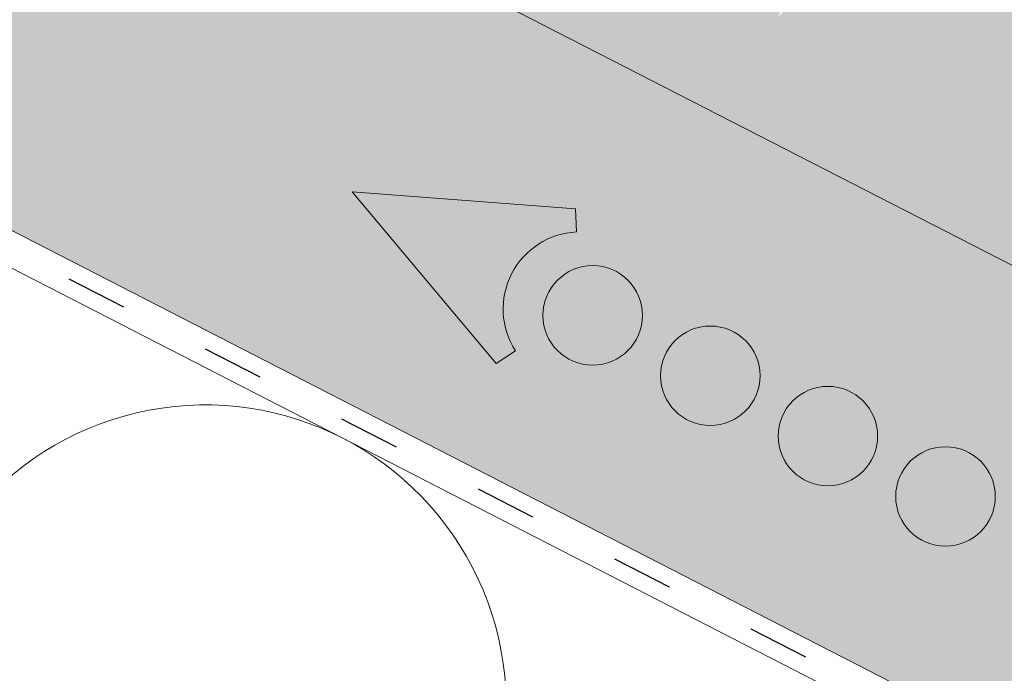
# Paper-space layout 'Elrendezés1' of a CAD drawing. Units: metres. Extents: x 7 to 284, y 7 to 197.
# Drawn here: x 166 to 178, y 118 to 125 of the extents above; entities that cross this region are included whole.
import ezdxf

# ---------------------------------------------------------------- set-up
doc = ezdxf.new("R2010")
doc.units = ezdxf.units.M
doc.header["$LTSCALE"] = 0.05
doc.linetypes.add('ACAD_ISO03W100', pattern=[30, 12, -18])
doc.layers.get('0').update_dxf_attribs({"linetype": 'CONTINUOUS'})

psp = doc.layouts.new('Elrendezés1')

# ---------------------------------------------------------------- hatches: boundary and pattern name
at = {"linetype": 'Continuous', "lineweight": 9, "true_color": 0xe2d5bb}
h = psp.add_hatch(color=254, dxfattribs=at)
h.paths.add_polyline_path([(186.1949274357758, 118.8511637922053), (185.958622223922, 119.0874690040591), (185.6255805809789, 118.4959353199648), (185.7670339588642, 118.4232703152937)])
h.paths.add_polyline_path([(186.4312321501678, 118.6148590778133), (186.1949274357758, 118.8511637922053), (185.7670339588643, 118.4232703152937), (185.9364044210273, 118.3362642246072)])
h.paths.add_polyline_path([(187.995137506445, 120.6513738628745), (183.5078998455741, 122.9564806794212), (183.5078998455741, 119.5837939687317), (185.6255805809789, 118.4959353199648), (185.9586222239219, 119.0874690040591), (186.1949274357758, 118.8511637922053)])
h.paths.add_polyline_path([(187.995137506445, 120.6513738628745), (186.1949274357758, 118.8511637922053), (186.4312321501678, 118.6148590778134), (185.9364044210272, 118.3362642246072), (195.9047459608125, 113.2154986735877), (195.974591375005, 114.9113880365674), (197.7770115103797, 113.0010522286098), (197.6048295995136, 112.7922653860243, 0.3150343926975941), (196.5684686250894, 112.8745424431962), (198.6938150913129, 111.7827458865894), (200.9219186388937, 114.0108494341701)])
h.paths.add_polyline_path([(195.9745913750051, 114.9113880365674), (195.9047459608125, 113.2154986735877), (196.5684686250893, 112.8745424431962, -0.3150343926976477), (197.6048295995136, 112.7922653860243), (197.7770115103797, 113.0010522286098)], flags=17)
h.paths.add_polyline_path([(207.3570535534007, 110.7051022288952), (200.9219186388937, 114.0108494341701), (198.6938150913129, 111.7827458865894), (207.3570535534007, 107.3324155182057)])
h.paths.add_polyline_path([(212.0149618274092, 108.3123214303888), (212.0149618274092, 104.9396347196993), (218.9988726609099, 101.351979755747), (218.9988726609099, 104.7246664664365)])
h.paths.add_polyline_path([(176.3525875292659, 125.912857600168), (176.1162828148739, 126.14916231456), (175.2710672035296, 125.3039467032156)], flags=17)
h.paths.add_polyline_path([(152.5497828026154, 138.8597539215446), (152.5497828026153, 135.4870672108551), (157.4958756486271, 132.9462451737174), (157.5618183269621, 134.547373723779), (159.3642384623367, 132.6370379158214), (159.1920565514707, 132.4282510732359, 0.2831711322248677), (158.2500981791334, 132.5587989032817), (178.8499915715655, 121.9765747672382), (178.8499915715655, 125.3492614779276), (176.5155772763697, 126.5484567760557), (176.1162828148739, 126.14916231456), (176.352587529266, 125.912857600168), (175.2710660651366, 125.3039460622846), (175.87997760302, 126.3854675264139), (176.116282814874, 126.14916231456), (176.5155772763698, 126.5484567760558)])
h.paths.add_polyline_path([(157.5618183269621, 134.5473737237791), (157.4958756486272, 132.9462451737174), (158.2500981791333, 132.5587989032818, -0.2831711322249197), (159.1920565514707, 132.4282510732359), (159.3642384623367, 132.6370379158214)], flags=17)
at = {"linetype": 'Continuous', "lineweight": 18, "true_color": 0x96363a}
h = psp.add_hatch(color=17, dxfattribs=at)
h.dxf.hatch_style = 1
edge = h.paths.add_edge_path()
edge.add_spline(control_points=[(174.0778853606018, 127.8013592797572), (173.9778602290152, 127.8780299906243), (173.8814696877229, 127.9592584452251), (173.495158629646, 128.3186324844504), (173.2613247262085, 128.622040102218), (172.9466961575097, 129.2303510135278), (172.877739942151, 129.4921297979057), (172.8421751273679, 129.7674070801069), (172.8427102401403, 129.7788297116296), (172.8324737011759, 129.8837070339386), (172.8267190791925, 129.9301490416424), (172.8006196680506, 130.1050834326746), (172.7725289671219, 130.2325881789647), (172.6642196810911, 130.614273889499), (172.5598367394615, 130.8625151578567), (172.4271491364442, 131.1107945478981), (172.4230672708737, 131.1183484214353), (172.4166302154237, 131.130153292962)], knot_values=[-37.61498207521387, -37.61498207521387, -37.61498207521387, -37.61498207521387, -35.12633789905134, -35.12633789905134, -27.14789376616006, -27.14789376616006, -19.741972629851, -19.741972629851, -17.52369684325213, -17.52369684325213, -15.75084308072291, -15.75084308072291, -10.82483663900226, -10.82483663900226, -0.7223210038023379, -0.7223210038023379, -0.1832772510276457, -0.1832772510276457, -0.1832772510276457, -0.1832772510276457], degree=3, periodic=0)
edge.add_spline(control_points=[(172.4170479118762, 131.1303811479538), (172.0732369236776, 131.7432987456405), (171.638202660926, 132.2898294018416), (170.8250356614308, 133.1719720953662), (170.3235953515605, 133.6259741321623), (169.7968243292315, 133.9780131981773)], knot_values=[-36.38442081458756, -36.38442081458756, -36.38442081458756, -36.38442081458756, -19.0930884706572, -19.0930884706572, -0.09671543821400275, -0.09671543821400275, -0.09671543821400275, -0.09671543821400275], degree=3, periodic=0)
edge.add_spline(control_points=[(169.7968243326014, 133.9780132282592), (169.6186604386111, 134.0959312163525), (169.4363226641467, 134.2077621902008), (168.9811220447764, 134.4660395021789), (168.7041370228816, 134.6054712715252), (168.4213686951017, 134.7307443376216)], knot_values=[-15.66483384577618, -15.66483384577618, -15.66483384577618, -15.66483384577618, -9.278267852786936, -9.278267852786936, -6.101325317890594e-06, -6.101325317890594e-06, -6.101325317890594e-06, -6.101325317890594e-06], degree=3, periodic=0)
edge.add_ellipse((166.8378826655779, 130.2836457217811), major_axis=(5.912419372061064, -3.036988173977138), ratio=0.7071067811865472, start_angle=95.38157852951392, end_angle=110.3541367448811)
edge.add_spline(control_points=[(166.4612176279459, 135.3265407240407), (166.4947295219683, 135.3205244130154), (166.5283999910771, 135.3159209936534), (166.5783414709203, 135.3078390315432), (166.5904450263384, 135.3057825460126), (166.6102049648964, 135.3021900465912), (166.6174727220665, 135.3008182425902), (166.6263129522136, 135.2990820747929), (166.6278688068191, 135.2987739773242), (166.6301727606852, 135.2983139345272), (166.6309209450592, 135.2981639462193), (166.6324115961026, 135.2978639259007), (166.6331540047428, 135.2977139143928), (166.6405588450799, 135.2962117944575), (166.6471862423742, 135.2948190922202), (166.6633386056001, 135.291316997161), (166.6727678857666, 135.2891787282526), (166.7023262166745, 135.2822413340897), (166.7236034084063, 135.2768815072469), (166.7574288181781, 135.2684333584283), (166.7768839503933, 135.2636160400042), (166.7948031929855, 135.2596472448962)], knot_values=[-3.229731892711857, -3.229731892711857, -3.229731892711857, -3.229731892711857, -2.208302041337074, -2.208302041337074, -1.860923608112536, -1.860923608112536, -1.657231055988873, -1.657231055988873, -1.613699556188246, -1.613699556188246, -1.592758871696244, -1.592758871696244, -1.571973448375612, -1.571973448375612, -1.385419649152073, -1.385419649152073, -1.113424217872823, -1.113424217872823, -0.5441672594429701, -0.5441672594429701, -1.832760507980424e-05, -1.832760507980424e-05, -1.832760507980424e-05, -1.832760507980424e-05], degree=3, periodic=0)
edge.add_ellipse((166.8378826655779, 130.2836457217811), major_axis=(5.912419372061064, -3.036988173977138), ratio=0.7071067811865472, start_angle=113.3946620696078, end_angle=152.9643082105876)
edge.add_ellipse((160.8133378443134, 136.7508599363078), major_axis=(2.390126980194903, -1.227718623522675), ratio=0.7071067811865471, start_angle=270, end_angle=332.96430821058806, ccw=False)
edge.add_line((159.9452096802316, 135.060784940715), (157.8893769529006, 136.116789139281))
edge.add_line((157.8893769529006, 136.116789139281), (158.3919774493579, 137.0952536204776))
edge.add_line((158.3919774493579, 137.0952536204776), (160.4478101962795, 136.0392494118485))
edge.add_ellipse((160.7219559323059, 136.5729573051933), major_axis=(-0.7547769411141642, 0.3877006179545208), ratio=0.7071067811865474, start_angle=89.99999999999955, end_angle=152.9643082105852)
edge.add_ellipse((166.7465007535703, 130.1057430906666), major_axis=(-7.547769411141796, 3.877006179545287), ratio=0.7071067811865475, start_angle=269.99999999999966, end_angle=332.96430821058607, ccw=False)
edge.add_ellipse((166.7465007535703, 130.1057430906666), major_axis=(-7.547769411141796, 3.877006179545287), ratio=0.7071067811865475, start_angle=257.2986749279731, end_angle=269.99999999999966, ccw=False)
edge.add_ellipse((166.7465007535703, 130.1057430906666), major_axis=(-7.547769411141796, 3.877006179545287), ratio=0.7071067811865475, start_angle=246.8592515412053, end_angle=257.2986749279731, ccw=False)
edge.add_ellipse((166.7465007535703, 130.1057430906666), major_axis=(-7.547769411141796, 3.877006179545287), ratio=0.7071067811865475, start_angle=245.0643769775348, end_angle=246.8592515412053, ccw=False)
edge.add_ellipse((166.7465007535703, 130.1057430906666), major_axis=(-7.547769411141796, 3.877006179545287), ratio=0.7071067811865475, start_angle=242.9981422048184, end_angle=245.0643769775348, ccw=False)
edge.add_ellipse((166.7465007535703, 130.1057430906666), major_axis=(-7.547769411141796, 3.877006179545287), ratio=0.7071067811865475, start_angle=207.0356917894104, end_angle=242.9981422048184, ccw=False)
edge.add_ellipse((175.5125029350934, 128.9756078095905), major_axis=(-0.7547769411141698, 0.3877006179545237), ratio=0.7071067811865474, start_angle=27.03569178940953, end_angle=89.99999999999801)
edge.add_line((175.2383571990671, 128.4418999162455), (179.3172337241338, 126.3467339629848))
edge.add_ellipse((179.5913794601602, 126.8804418563297), major_axis=(-0.7547769411141658, 0.3877006179545218), ratio=0.7071067811865475, start_angle=89.99999999999955, end_angle=152.9643082105874)
edge.add_ellipse((185.6159242814246, 120.4132276418029), major_axis=(-7.54776941114178, 3.877006179545279), ratio=0.7071067811865474, start_angle=297.2340954858006, end_angle=332.96430821058635, ccw=False)
edge.add_ellipse((184.6163531273297, 126.8242226899917), major_axis=(-0.1257961568523633, 0.06461676965908832), ratio=0.7071067811865472, start_angle=270.00000000000045, end_angle=297.234095485809, ccw=False)
edge.add_ellipse((184.6163531273297, 126.8242226899917), major_axis=(-0.1257961568523633, 0.06461676965908832), ratio=0.7071067811865472, start_angle=179.999999999998, end_angle=270.00000000000045, ccw=False)
edge.add_line((184.742149284182, 126.7596059203325), (184.4484202489005, 126.1877731903878))
edge.add_ellipse((184.5826095091381, 126.1394961442321), major_axis=(-0.1257961568523633, 0.06461676965908832), ratio=0.7071067811865472, start_angle=4.071109992273301e-13, end_angle=93.54999999998533)
edge.add_line((184.5447954693385, 126.046714471987), (185.6862419527553, 125.5222861814396))
edge.add_ellipse((185.7027585254815, 125.6248528014791), major_axis=(-0.1257961568523633, 0.06461676965908832), ratio=0.7071067811865472, start_angle=93.55000000001301, end_angle=149.9999999999957)
edge.add_line((185.7888557150117, 125.5244173796651), (185.911334589967, 125.5778777395544))
edge.add_ellipse((186.1696261585577, 125.276571474112), major_axis=(-0.377388470557097, 0.1938503089772679), ratio=0.7071067811865474, start_angle=270.00000000000125, end_angle=329.9999999999984, ccw=False)
edge.add_ellipse((186.1696261585577, 125.276571474112), major_axis=(-0.377388470557097, 0.1938503089772679), ratio=0.7071067811865474, start_angle=209.9999999999999, end_angle=270.00000000000125, ccw=False)
edge.add_line((186.5649905951617, 125.2421191553433), (186.5960468962471, 125.0965561809183))
edge.add_ellipse((186.7237162297141, 125.1043772241716), major_axis=(-0.1257961568523633, 0.06461676965908832), ratio=0.7071067811865472, start_angle=29.99999999998938, end_angle=89.99999999999959)
edge.add_line((186.6780252737097, 125.0154259086142), (187.4152954934017, 124.6367178371247))
edge.add_ellipse((187.4387762934689, 124.7370776771252), major_axis=(-0.1257961568523633, 0.06461676965908832), ratio=0.7071067811865472, start_angle=89.99999999999959, end_angle=150.0000000000094)
edge.add_line((187.5248734829996, 124.6366422553113), (187.6786886947795, 124.703780499202))
edge.add_ellipse((187.9886385770892, 124.3422129806716), major_axis=(-0.4528661646685064, 0.2326203707727168), ratio=0.7071067811865474, start_angle=269.9999999999963, end_angle=329.99999999999756, ccw=False)
edge.add_ellipse((187.9886385770892, 124.3422129806716), major_axis=(-0.4528661646685064, 0.2326203707727168), ratio=0.7071067811865474, start_angle=219.6959750397721, end_angle=269.9999999999963, ccw=False)
edge.add_line((188.4421542901717, 124.3677565345405), (188.0382750264965, 123.5814829484303))
edge.add_line((188.0382750264965, 123.5814829484303), (187.5094900344764, 123.7450608462391))
edge.add_ellipse((187.6484989806299, 124.7644737735923), major_axis=(-1.257961568520232, 0.6461676965891342), ratio=0.7071067811865474, start_angle=91.02788425918351, end_angle=104.0000000000203, ccw=False)
edge.add_ellipse((184.5651858142866, 118.3676462591334), major_axis=(-7.673565567997531, 3.941622949206107), ratio=0.7071067811865471, start_angle=271.0278842591756, end_angle=285.4878854874702)
edge.add_ellipse((185.3064150377269, 125.6789518725795), major_axis=(-1.257961568523633, 0.6461676965908812), ratio=0.7071067811865471, start_angle=90.49999739560991, end_angle=105.48788548747021, ccw=False)
edge.add_spline(control_points=[(184.8605004645023, 124.7838338109691), (184.7748735446344, 124.8271514556759), (184.6902919029435, 124.8652723693716), (184.5156951858944, 124.9349020022939), (184.426988164351, 124.9657510650938), (184.2783697879898, 125.0112738872342), (184.2181635481234, 125.0280481763766), (183.9183171520339, 125.1044436837243), (183.6678806248677, 125.1449791273457), (183.3519322300182, 125.1774672594115), (183.2912093260948, 125.1823806278199), (183.1968479923493, 125.1893454577646), (183.1797780894004, 125.1905843878529), (182.9814860862712, 125.2046919851236), (182.78811089562, 125.215687436165), (182.3693873424421, 125.2195926417829), (182.1483878736405, 125.2081224989055), (181.6673553639703, 125.1377837648526), (181.4601417627345, 125.0811340817399), (181.3753156523973, 125.0574352724387)], knot_values=[-12.6844308055187, -12.6844308055187, -12.6844308055187, -12.6844308055187, -11.72991912888541, -11.72991912888541, -10.77866082276642, -10.77866082276642, -10.14023732458246, -10.14023732458246, -7.598229503042858, -7.598229503042858, -6.81494200708299, -6.81494200708299, -6.642110361380791, -6.642110361380791, -4.806211477093166, -4.806211477093166, -2.538798655001095, -2.538798655001095, -0.04980600701580861, -0.04980600701580861, -0.04980600701580861, -0.04980600701580861], degree=3, periodic=0)
edge.add_spline(control_points=[(181.3753156523973, 125.0574352724387), (181.2851720098378, 125.0190095299884), (181.1619549246362, 124.9744420226179), (181.0057868088633, 124.939049910082)], knot_values=[-30.10556936769113, -30.10556936769113, -30.10556936769113, -30.10556936769113, -24.13291774050242, -24.13291774050242, -24.13291774050242, -24.13291774050242], degree=3, periodic=0)
edge.add_spline(control_points=[(180.7029049727076, 124.8899781397328), (180.7299238950453, 124.8927117102224), (180.7579929871488, 124.8966723049813), (180.8000437061853, 124.9030333379249), (180.8189676716573, 124.9060179380225), (180.8369595135383, 124.908875657333), (180.8405936822342, 124.9094542259981), (180.845898058526, 124.9103002995379), (180.847610174796, 124.9105736371653), (180.849739848759, 124.9109139393336), (180.8501639955301, 124.9109817290592), (180.8510125246414, 124.9111173763239), (180.851437101297, 124.9111852649576), (180.8652751497833, 124.9133984273813), (180.8830998573146, 124.916264407097), (180.9139199024115, 124.9213480192499), (180.9301447942462, 124.9240994982311), (180.9659557465474, 124.9306096142539), (180.9859110238131, 124.9345446049169), (181.0057845330185, 124.9390507854793)], knot_values=[-3.137713067505753, -3.137713067505753, -3.137713067505753, -3.137713067505753, -2.32300881326826, -2.32300881326826, -1.817838283267106, -1.817838283267106, -1.691059510770067, -1.691059510770067, -1.630968288566425, -1.630968288566425, -1.616028369044062, -1.616028369044062, -1.601073143866024, -1.601073143866024, -1.128486067052035, -1.128486067052035, -0.62694830502884, -0.62694830502884, -1.492705452443843e-05, -1.492705452443843e-05, -1.492705452443843e-05, -1.492705452443843e-05], degree=3, periodic=0)
edge.add_spline(control_points=[(180.7029049668394, 124.8899781977294), (180.508338219978, 124.87029180419), (180.3104528291949, 124.8717424121424), (179.9232951787106, 124.9093215346466), (179.7285966603351, 124.9455158304443), (179.5353121948895, 124.9980837146904)], knot_values=[-20.67211321691688, -20.67211321691688, -20.67211321691688, -20.67211321691688, -14.42370505962179, -14.42370505962179, -8.252058359498912, -8.252058359498912, -8.252058359498912, -8.252058359498912], degree=3, periodic=0)
edge.add_line((179.5353121948884, 124.9980837146906), (174.0778853606317, 127.8013592797332))
at = {"linetype": 'Continuous', "lineweight": 9}
h = psp.add_hatch(dxfattribs=at)
h.set_pattern_fill('AR-SAND', color=256, scale=0.025)
h.set_pattern_definition([(37.50000000000001, (0, -20), (-0.04000078239960114, 1.223533093323356), [0, -0.9652000000000002, 0, -1.0795, 0, -1.031875]), (7.499999999999999, (0, -20), (1.123808207845007, 1.792062751420886), [0, -0.5207, 0, -0.8699500000000001, 0, -0.333375]), (327.5, (-0.78105, -20), (1.977480925603645, 0.003592961696364405), [0, -0.3175, 0, -1.143, 0, -1.49225]), (317.5, (-0.78105, -20), (1.908891131180743, 0.5573233081430408), [0, -0.15875, 0, -0.7493, 0, -0.8572500000000001])])
edge = h.paths.add_edge_path()
edge.add_spline(control_points=[(174.0778853606018, 127.8013592797572), (173.9778602290152, 127.8780299906243), (173.8814696877229, 127.9592584452251), (173.495158629646, 128.3186324844504), (173.2613247262085, 128.622040102218), (172.9466961575097, 129.2303510135278), (172.877739942151, 129.4921297979057), (172.8421751273679, 129.7674070801069), (172.8427102401403, 129.7788297116296), (172.8324737011759, 129.8837070339386), (172.8267190791925, 129.9301490416424), (172.8006196680506, 130.1050834326746), (172.7725289671219, 130.2325881789647), (172.6642196810911, 130.614273889499), (172.5598367394615, 130.8625151578567), (172.4271491364442, 131.1107945478981), (172.4230672708737, 131.1183484214353), (172.4166302154237, 131.130153292962)], knot_values=[-37.61498207521387, -37.61498207521387, -37.61498207521387, -37.61498207521387, -35.12633789905134, -35.12633789905134, -27.14789376616006, -27.14789376616006, -19.741972629851, -19.741972629851, -17.52369684325213, -17.52369684325213, -15.75084308072291, -15.75084308072291, -10.82483663900226, -10.82483663900226, -0.7223210038023379, -0.7223210038023379, -0.1832772510276457, -0.1832772510276457, -0.1832772510276457, -0.1832772510276457], degree=3, periodic=0)
edge.add_spline(control_points=[(172.4170479118762, 131.1303811479538), (172.0732369236776, 131.7432987456405), (171.638202660926, 132.2898294018416), (170.8250356614308, 133.1719720953662), (170.3235953515605, 133.6259741321623), (169.7968243292315, 133.9780131981773)], knot_values=[-36.38442081458756, -36.38442081458756, -36.38442081458756, -36.38442081458756, -19.0930884706572, -19.0930884706572, -0.09671543821400275, -0.09671543821400275, -0.09671543821400275, -0.09671543821400275], degree=3, periodic=0)
edge.add_spline(control_points=[(169.7968243326014, 133.9780132282592), (169.6186604386111, 134.0959312163525), (169.4363226641467, 134.2077621902008), (168.9811220447764, 134.4660395021789), (168.7041370228816, 134.6054712715252), (168.4213686951017, 134.7307443376216)], knot_values=[-15.66483384577618, -15.66483384577618, -15.66483384577618, -15.66483384577618, -9.278267852786936, -9.278267852786936, -6.101325317890594e-06, -6.101325317890594e-06, -6.101325317890594e-06, -6.101325317890594e-06], degree=3, periodic=0)
edge.add_ellipse((166.8378826655779, 130.2836457217811), major_axis=(5.912419372061064, -3.036988173977138), ratio=0.7071067811865472, start_angle=95.38157852951392, end_angle=110.3541367448811)
edge.add_spline(control_points=[(166.4612176279459, 135.3265407240407), (166.4947295219683, 135.3205244130154), (166.5283999910771, 135.3159209936534), (166.5783414709203, 135.3078390315432), (166.5904450263384, 135.3057825460126), (166.6102049648964, 135.3021900465912), (166.6174727220665, 135.3008182425902), (166.6263129522136, 135.2990820747929), (166.6278688068191, 135.2987739773242), (166.6301727606852, 135.2983139345272), (166.6309209450592, 135.2981639462193), (166.6324115961026, 135.2978639259007), (166.6331540047428, 135.2977139143928), (166.6405588450799, 135.2962117944575), (166.6471862423742, 135.2948190922202), (166.6633386056001, 135.291316997161), (166.6727678857666, 135.2891787282526), (166.7023262166745, 135.2822413340897), (166.7236034084063, 135.2768815072469), (166.7574288181781, 135.2684333584283), (166.7768839503933, 135.2636160400042), (166.7948031929855, 135.2596472448962)], knot_values=[-3.229731892711857, -3.229731892711857, -3.229731892711857, -3.229731892711857, -2.208302041337074, -2.208302041337074, -1.860923608112536, -1.860923608112536, -1.657231055988873, -1.657231055988873, -1.613699556188246, -1.613699556188246, -1.592758871696244, -1.592758871696244, -1.571973448375612, -1.571973448375612, -1.385419649152073, -1.385419649152073, -1.113424217872823, -1.113424217872823, -0.5441672594429701, -0.5441672594429701, -1.832760507980424e-05, -1.832760507980424e-05, -1.832760507980424e-05, -1.832760507980424e-05], degree=3, periodic=0)
edge.add_ellipse((166.8378826655779, 130.2836457217811), major_axis=(5.912419372061064, -3.036988173977138), ratio=0.7071067811865472, start_angle=113.3946620696078, end_angle=152.9643082105876)
edge.add_ellipse((160.8133378443134, 136.7508599363078), major_axis=(2.390126980194902, -1.227718623522674), ratio=0.7071067811865472, start_angle=270, end_angle=332.96430821058806, ccw=False)
edge.add_line((159.9452096802316, 135.060784940715), (157.8893769529006, 136.116789139281))
edge.add_line((157.8893769529006, 136.116789139281), (158.3919774493579, 137.0952536204776))
edge.add_line((158.3919774493579, 137.0952536204776), (160.4478101962795, 136.0392494118485))
edge.add_ellipse((160.7219559323059, 136.5729573051933), major_axis=(-0.7547769411141642, 0.3877006179545208), ratio=0.7071067811865474, start_angle=89.99999999999955, end_angle=152.9643082105852)
edge.add_ellipse((166.7465007535703, 130.1057430906666), major_axis=(-7.547769411141796, 3.877006179545287), ratio=0.7071067811865475, start_angle=269.99999999999966, end_angle=332.96430821058607, ccw=False)
edge.add_ellipse((166.7465007535703, 130.1057430906666), major_axis=(-7.547769411141796, 3.877006179545287), ratio=0.7071067811865475, start_angle=257.2986749279731, end_angle=269.99999999999966, ccw=False)
edge.add_ellipse((166.7465007535703, 130.1057430906666), major_axis=(-7.547769411141796, 3.877006179545287), ratio=0.7071067811865475, start_angle=246.8592515412053, end_angle=257.2986749279731, ccw=False)
edge.add_ellipse((166.7465007535703, 130.1057430906666), major_axis=(-7.547769411141796, 3.877006179545287), ratio=0.7071067811865475, start_angle=245.0643769775348, end_angle=246.8592515412053, ccw=False)
edge.add_ellipse((166.7465007535703, 130.1057430906666), major_axis=(-7.547769411141796, 3.877006179545287), ratio=0.7071067811865475, start_angle=242.9981422048184, end_angle=245.0643769775348, ccw=False)
edge.add_ellipse((166.7465007535703, 130.1057430906666), major_axis=(-7.547769411141796, 3.877006179545287), ratio=0.7071067811865475, start_angle=207.0356917894104, end_angle=242.9981422048184, ccw=False)
edge.add_ellipse((175.5125029350934, 128.9756078095905), major_axis=(-0.7547769411141698, 0.3877006179545237), ratio=0.7071067811865474, start_angle=27.03569178940953, end_angle=89.99999999999801)
edge.add_line((175.2383571990671, 128.4418999162455), (179.3172337241338, 126.3467339629848))
edge.add_ellipse((179.5913794601602, 126.8804418563297), major_axis=(-0.7547769411141658, 0.3877006179545218), ratio=0.7071067811865475, start_angle=89.99999999999955, end_angle=152.9643082105874)
edge.add_ellipse((185.6159242814246, 120.4132276418029), major_axis=(-7.54776941114178, 3.877006179545279), ratio=0.7071067811865474, start_angle=297.2340954858006, end_angle=332.96430821058635, ccw=False)
edge.add_ellipse((184.6163531273297, 126.8242226899917), major_axis=(-0.1257961568523633, 0.06461676965908832), ratio=0.7071067811865472, start_angle=270.00000000000045, end_angle=297.234095485809, ccw=False)
edge.add_ellipse((184.6163531273297, 126.8242226899917), major_axis=(-0.1257961568523633, 0.06461676965908832), ratio=0.7071067811865472, start_angle=179.999999999998, end_angle=270.00000000000045, ccw=False)
edge.add_line((184.742149284182, 126.7596059203325), (184.4484202489005, 126.1877731903878))
edge.add_ellipse((184.5826095091381, 126.1394961442321), major_axis=(-0.1257961568523633, 0.06461676965908832), ratio=0.7071067811865472, start_angle=4.071109992273301e-13, end_angle=93.54999999998533)
edge.add_line((184.5447954693385, 126.046714471987), (185.6862419527553, 125.5222861814396))
edge.add_ellipse((185.7027585254815, 125.6248528014791), major_axis=(-0.1257961568523633, 0.06461676965908832), ratio=0.7071067811865472, start_angle=93.55000000001301, end_angle=149.9999999999957)
edge.add_line((185.7888557150117, 125.5244173796651), (185.911334589967, 125.5778777395544))
edge.add_ellipse((186.1696261585577, 125.276571474112), major_axis=(-0.377388470557097, 0.1938503089772679), ratio=0.7071067811865474, start_angle=270.00000000000125, end_angle=329.9999999999984, ccw=False)
edge.add_ellipse((186.1696261585577, 125.276571474112), major_axis=(-0.377388470557097, 0.1938503089772679), ratio=0.7071067811865474, start_angle=209.9999999999999, end_angle=270.00000000000125, ccw=False)
edge.add_line((186.5649905951617, 125.2421191553433), (186.5960468962471, 125.0965561809183))
edge.add_ellipse((186.7237162297141, 125.1043772241716), major_axis=(-0.1257961568523633, 0.06461676965908832), ratio=0.7071067811865472, start_angle=29.99999999998938, end_angle=89.99999999999959)
edge.add_line((186.6780252737097, 125.0154259086142), (187.4152954934017, 124.6367178371247))
edge.add_ellipse((187.4387762934689, 124.7370776771252), major_axis=(-0.1257961568523633, 0.06461676965908832), ratio=0.7071067811865472, start_angle=89.99999999999959, end_angle=150.0000000000094)
edge.add_line((187.5248734829996, 124.6366422553112), (187.6786886947795, 124.703780499202))
edge.add_ellipse((187.9886385770892, 124.3422129806716), major_axis=(-0.4528661646685064, 0.2326203707727168), ratio=0.7071067811865474, start_angle=269.9999999999963, end_angle=329.99999999999756, ccw=False)
edge.add_ellipse((187.9886385770892, 124.3422129806716), major_axis=(-0.4528661646685064, 0.2326203707727168), ratio=0.7071067811865474, start_angle=219.6959750397721, end_angle=269.9999999999963, ccw=False)
edge.add_line((188.4421542901717, 124.3677565345405), (188.0382750264965, 123.5814829484304))
edge.add_line((188.0382750264965, 123.5814829484303), (187.5094900344764, 123.7450608462391))
edge.add_ellipse((187.6484989806299, 124.7644737735923), major_axis=(-1.257961568520232, 0.6461676965891342), ratio=0.7071067811865474, start_angle=91.02788425918351, end_angle=104.0000000000203, ccw=False)
edge.add_ellipse((184.5651858142866, 118.3676462591334), major_axis=(-7.673565567997525, 3.941622949206104), ratio=0.7071067811865472, start_angle=271.0278842591756, end_angle=285.4878854874702)
edge.add_ellipse((185.3064150377269, 125.6789518725795), major_axis=(-1.257961568523633, 0.6461676965908812), ratio=0.7071067811865471, start_angle=90.49999739560991, end_angle=105.48788548747021, ccw=False)
edge.add_spline(control_points=[(184.8605004645023, 124.7838338109691), (184.7748735446344, 124.8271514556759), (184.6902919029435, 124.8652723693716), (184.5156951858944, 124.9349020022939), (184.426988164351, 124.9657510650938), (184.2783697879898, 125.0112738872342), (184.2181635481234, 125.0280481763766), (183.9183171520339, 125.1044436837243), (183.6678806248677, 125.1449791273457), (183.3519322300182, 125.1774672594115), (183.2912093260948, 125.1823806278199), (183.1968479923493, 125.1893454577646), (183.1797780894004, 125.1905843878529), (182.9814860862712, 125.2046919851236), (182.78811089562, 125.215687436165), (182.3693873424421, 125.2195926417829), (182.1483878736405, 125.2081224989055), (181.6673553639703, 125.1377837648526), (181.4601417627345, 125.0811340817399), (181.3753156523973, 125.0574352724387)], knot_values=[-12.6844308055187, -12.6844308055187, -12.6844308055187, -12.6844308055187, -11.72991912888541, -11.72991912888541, -10.77866082276642, -10.77866082276642, -10.14023732458246, -10.14023732458246, -7.598229503042858, -7.598229503042858, -6.81494200708299, -6.81494200708299, -6.642110361380791, -6.642110361380791, -4.806211477093166, -4.806211477093166, -2.538798655001095, -2.538798655001095, -0.04980600701580861, -0.04980600701580861, -0.04980600701580861, -0.04980600701580861], degree=3, periodic=0)
edge.add_spline(control_points=[(181.3753156523973, 125.0574352724387), (181.2851720098378, 125.0190095299884), (181.1619549246362, 124.9744420226179), (181.0057868088633, 124.939049910082)], knot_values=[-30.10556936769113, -30.10556936769113, -30.10556936769113, -30.10556936769113, -24.13291774050242, -24.13291774050242, -24.13291774050242, -24.13291774050242], degree=3, periodic=0)
edge.add_spline(control_points=[(180.7029049727076, 124.8899781397328), (180.7299238950453, 124.8927117102224), (180.7579929871488, 124.8966723049813), (180.8000437061853, 124.9030333379249), (180.8189676716573, 124.9060179380225), (180.8369595135383, 124.908875657333), (180.8405936822342, 124.9094542259981), (180.845898058526, 124.9103002995379), (180.847610174796, 124.9105736371653), (180.849739848759, 124.9109139393336), (180.8501639955301, 124.9109817290592), (180.8510125246414, 124.9111173763239), (180.851437101297, 124.9111852649576), (180.8652751497833, 124.9133984273813), (180.8830998573146, 124.916264407097), (180.9139199024115, 124.9213480192499), (180.9301447942462, 124.9240994982311), (180.9659557465474, 124.9306096142539), (180.9859110238131, 124.9345446049169), (181.0057845330185, 124.9390507854793)], knot_values=[-3.137713067505753, -3.137713067505753, -3.137713067505753, -3.137713067505753, -2.32300881326826, -2.32300881326826, -1.817838283267106, -1.817838283267106, -1.691059510770067, -1.691059510770067, -1.630968288566425, -1.630968288566425, -1.616028369044062, -1.616028369044062, -1.601073143866024, -1.601073143866024, -1.128486067052035, -1.128486067052035, -0.62694830502884, -0.62694830502884, -1.492705452443843e-05, -1.492705452443843e-05, -1.492705452443843e-05, -1.492705452443843e-05], degree=3, periodic=0)
edge.add_spline(control_points=[(180.7029049668394, 124.8899781977294), (180.508338219978, 124.87029180419), (180.3104528291949, 124.8717424121424), (179.9232951787106, 124.9093215346466), (179.7285966603351, 124.9455158304443), (179.5353121948895, 124.9980837146904)], knot_values=[-20.67211321691688, -20.67211321691688, -20.67211321691688, -20.67211321691688, -14.42370505962179, -14.42370505962179, -8.252058359498912, -8.252058359498912, -8.252058359498912, -8.252058359498912], degree=3, periodic=0)
edge.add_line((179.5353121948884, 124.9980837146906), (174.0778853606317, 127.8013592797332))
at = {"linetype": 'Continuous', "lineweight": 9, "true_color": 0xe2d5bb}
psp.add_hatch(color=254, dxfattribs=at).paths.add_polyline_path([(153.9865763053161, 129.1278377625426), (153.986576305316, 134.7489822803585), (205.8513773251278, 108.105885701782), (205.8513773251278, 102.4847411839659)])

# ---------------------------------------------------------------- linework, layer by layer
at = {"linetype": 'Continuous', "lineweight": 9}
for p, q in [((152.5497828026153, 135.4870672108551), (218.9988726609099, 101.351979755747)), ((152.5497828026154, 129.8659226930391), (218.9988726609099, 95.73083523793105))]:
    psp.add_line(p, q, dxfattribs=at)
at = {"linetype": 'ACAD_ISO03W100', "lineweight": 25, "ltscale": 1.199999999999999}
psp.add_line((152.5497828026153, 129.6445393365242), (218.9988726609099, 95.50945188141596), dxfattribs=at)
at = {"linetype": 'Continuous', "lineweight": 18}
psp.add_line((157.5497828026153, 126.8546416837335), (218.9988726609099, 95.28806852490118), dxfattribs=at)
at = {"linetype": 'Continuous', "lineweight": 13}
for p, q in [((170.2873280344076, 123.2605400848412), (171.9742804978625, 121.247509377273)), ((170.2873280344076, 123.2605400848412), (172.90621032321, 123.0616511686944)), ((172.9194789661362, 122.7913504117935), (172.90621032321, 123.0616511686944)), ((172.2017334985377, 121.3941507375712), (171.9742804978625, 121.247509377273))]:
    psp.add_line(p, q, dxfattribs=at)
for centre in [(173.1083584255009, 121.8113687068907), (174.4885936127747, 121.1023379447435), (175.8688288000484, 120.3933071825963), (177.2490639873221, 119.6842764204492)]:
    psp.add_circle(centre, 0.5840265878515803, dxfattribs=at)
psp.add_arc((172.9639430363489, 121.8855553052186), 0.9068857858821536, 92.81030466955893, 212.8103046695606, dxfattribs=at)
at = {"linetype": 'Continuous', "lineweight": 5}
psp.add_arc((168.5607324647371, 117.2275471487315), 3.531965952727713, 309.0113611605195, 176.6092481786636, dxfattribs=at)

doc.saveas('drawing.dxf')
